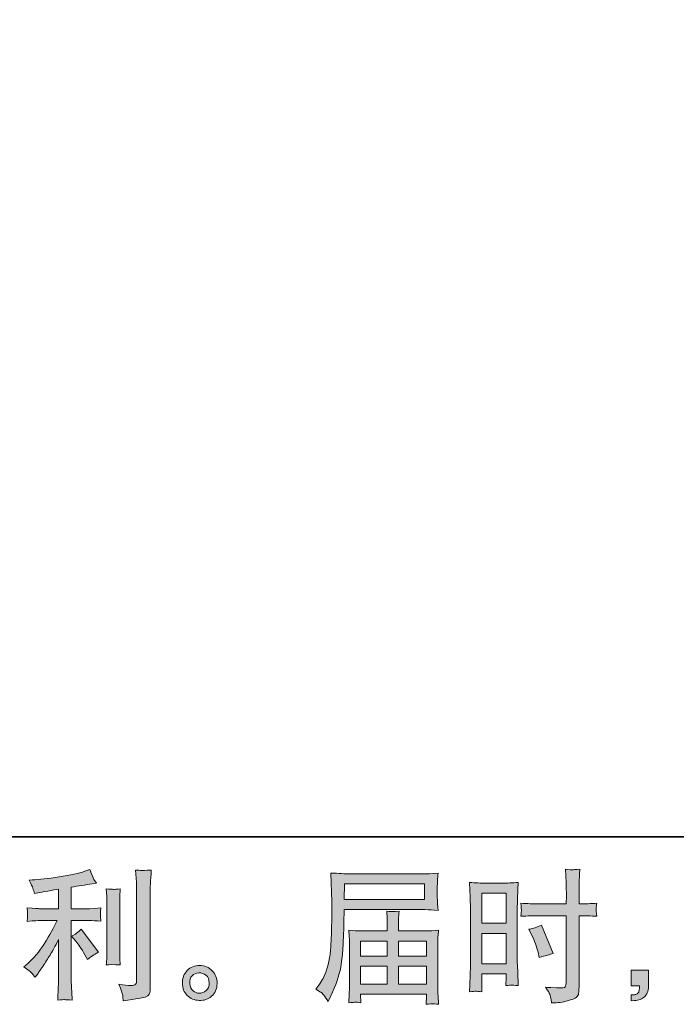
# Model space of a CAD drawing. Units: inches. Extents: x -861 to 344, y -803 to 55.
# Drawn here: x -203 to -65, y -803 to -596 of the extents above; entities that cross this region are included whole.
import ezdxf

# ---------------------------------------------------------------- set-up
doc = ezdxf.new("R2010")
doc.units = ezdxf.units.IN
doc.header["$MEASUREMENT"] = 0
doc.layers.add('图层 1', color=7, linetype='Continuous')

msp = doc.modelspace()

# ---------------------------------------------------------------- hatches: boundary and pattern name
at = {"layer": '图层 1'}
h = msp.add_hatch(color=7, dxfattribs=at)
h.dxf.hatch_style = 2
edge = h.paths.add_edge_path()
edge.add_spline(control_points=[(-190.85, -789.5), (-190.33, -790.1), (-189.7, -791.05), (-188.96, -792.35), (-188.96, -792.35), (-188.42, -793.31), (-188.42, -793.31), (-187.4, -792.55), (-186.63, -792.04), (-186.11, -791.78), (-186.11, -791.78), (-189.71, -786.92), (-189.71, -786.92), (-190.33, -787.56), (-191.02, -788.07), (-191.78, -788.45), (-191.78, -788.45), (-190.85, -789.5), (-190.85, -789.5)], knot_values=[0, 0, 0, 0, 1, 1, 1, 2, 2, 2, 3, 3, 3, 4, 4, 4, 5, 5, 5, 6, 6, 6, 6], degree=3, periodic=0)
edge = h.paths.add_edge_path()
edge.add_spline(control_points=[(-200.17, -796.13), (-199.94, -796.39), (-199.68, -796.7), (-199.4, -797.06), (-199.4, -797.06), (-198.8, -796.25), (-198.8, -796.25), (-198.7, -796.11), (-198.37, -795.62), (-197.81, -794.78), (-197.25, -793.94), (-196.74, -793.15), (-196.28, -792.39), (-195.83, -791.63), (-195.23, -790.55), (-194.49, -789.15), (-194.49, -789.15), (-194.49, -797.96), (-194.49, -797.96), (-194.49, -798.34), (-194.52, -798.89), (-194.57, -799.61), (-194.62, -800.33), (-194.65, -801.08), (-194.67, -801.86), (-193.88, -801.78), (-193.39, -801.74), (-193.21, -801.75), (-193.04, -801.76), (-192.51, -801.8), (-191.63, -801.86), (-191.63, -801.86), (-191.72, -800.09), (-191.72, -800.09), (-191.8, -798.83), (-191.83, -798.12), (-191.81, -797.96), (-191.81, -797.96), (-191.81, -785.13), (-191.81, -785.13), (-191.81, -785.13), (-187.97, -785.13), (-187.97, -785.13), (-187.37, -785.13), (-186.58, -785.18), (-185.6, -785.28), (-185.6, -785.28), (-185.69, -784.3), (-185.69, -784.3), (-185.69, -784.3), (-185.69, -783.86), (-185.69, -783.86), (-185.71, -783.52), (-185.72, -783.3), (-185.71, -783.19), (-185.7, -783.09), (-185.66, -782.85), (-185.6, -782.5), (-185.6, -782.5), (-186.95, -782.59), (-186.95, -782.59), (-186.95, -782.59), (-187.94, -782.65), (-187.94, -782.65), (-187.94, -782.65), (-191.81, -782.65), (-191.81, -782.65), (-191.81, -782.65), (-191.81, -778.16), (-191.81, -778.16), (-190.31, -777.88), (-188.84, -777.64), (-187.4, -777.44), (-187.4, -777.44), (-186.53, -777.32), (-186.53, -777.32), (-186.53, -777.32), (-187.07, -776.51), (-187.07, -776.51), (-187.11, -776.47), (-187.39, -775.78), (-187.91, -774.44), (-187.91, -774.44), (-188.96, -774.8), (-188.96, -774.8), (-190.2, -775.24), (-192, -775.63), (-194.35, -775.98), (-196.7, -776.33), (-198.59, -776.54), (-200.03, -776.6), (-200.03, -776.6), (-200.63, -776.63), (-200.63, -776.63), (-200.23, -777.47), (-199.98, -778.05), (-199.87, -778.37), (-199.76, -778.69), (-199.65, -779.05), (-199.55, -779.45), (-199.55, -779.45), (-198.83, -779.3), (-198.83, -779.3), (-198.43, -779.22), (-197.74, -779.1), (-196.75, -778.94), (-195.77, -778.78), (-195.01, -778.65), (-194.49, -778.55), (-194.49, -778.55), (-194.49, -782.65), (-194.49, -782.65), (-194.49, -782.65), (-198.53, -782.65), (-198.53, -782.65), (-198.65, -782.65), (-199.5, -782.59), (-201.08, -782.47), (-201.08, -782.47), (-200.99, -783.39), (-200.99, -783.39), (-200.99, -783.41), (-200.99, -783.56), (-200.99, -783.84), (-200.99, -783.84), (-200.99, -784.41), (-200.99, -784.41), (-201.01, -784.63), (-201.04, -784.93), (-201.08, -785.31), (-199.5, -785.19), (-198.65, -785.13), (-198.53, -785.13), (-198.53, -785.13), (-194.76, -785.13), (-194.76, -785.13), (-195.46, -786.61), (-196.35, -788.21), (-197.44, -789.93), (-198.53, -791.65), (-199.75, -793.1), (-201.11, -794.27), (-201.11, -794.27), (-201.77, -794.84), (-201.77, -794.84), (-200.93, -795.44), (-200.4, -795.87), (-200.17, -796.13)], knot_values=[0, 0, 0, 0, 1, 1, 1, 2, 2, 2, 3, 3, 3, 4, 4, 4, 5, 5, 5, 6, 6, 6, 7, 7, 7, 8, 8, 8, 9, 9, 9, 10, 10, 10, 11, 11, 11, 12, 12, 12, 13, 13, 13, 14, 14, 14, 15, 15, 15, 16, 16, 16, 17, 17, 17, 18, 18, 18, 19, 19, 19, 20, 20, 20, 21, 21, 21, 22, 22, 22, 23, 23, 23, 24, 24, 24, 25, 25, 25, 26, 26, 26, 27, 27, 27, 28, 28, 28, 29, 29, 29, 30, 30, 30, 31, 31, 31, 32, 32, 32, 33, 33, 33, 34, 34, 34, 35, 35, 35, 36, 36, 36, 37, 37, 37, 38, 38, 38, 39, 39, 39, 40, 40, 40, 41, 41, 41, 42, 42, 42, 43, 43, 43, 44, 44, 44, 45, 45, 45, 46, 46, 46, 47, 47, 47, 48, 48, 48, 49, 49, 49, 49], degree=3, periodic=0)
edge = h.paths.add_edge_path()
edge.add_spline(control_points=[(-181.54, -794.44), (-181.54, -794.44), (-181.63, -793.04), (-181.63, -793.04), (-181.65, -792.78), (-181.66, -792.39), (-181.66, -791.87), (-181.66, -791.87), (-181.66, -781.4), (-181.66, -781.4), (-181.66, -781.08), (-181.66, -780.71), (-181.65, -780.28), (-181.64, -779.85), (-181.6, -779.25), (-181.54, -778.47), (-182.32, -778.57), (-182.81, -778.61), (-183, -778.6), (-183.19, -778.59), (-183.68, -778.55), (-184.48, -778.47), (-184.48, -778.47), (-184.36, -780.09), (-184.36, -780.09), (-184.34, -780.33), (-184.33, -780.77), (-184.33, -781.4), (-184.33, -781.4), (-184.33, -791.96), (-184.33, -791.96), (-184.33, -792.34), (-184.34, -792.69), (-184.36, -793.02), (-184.38, -793.34), (-184.42, -793.82), (-184.48, -794.44), (-183.88, -794.38), (-182.91, -794.38), (-181.54, -794.44)], knot_values=[0, 0, 0, 0, 1, 1, 1, 2, 2, 2, 3, 3, 3, 4, 4, 4, 5, 5, 5, 6, 6, 6, 7, 7, 7, 8, 8, 8, 9, 9, 9, 10, 10, 10, 11, 11, 11, 12, 12, 12, 13, 13, 13, 13], degree=3, periodic=0)
edge = h.paths.add_edge_path()
edge.add_spline(control_points=[(-181.03, -800.84), (-180.98, -801.23), (-180.94, -801.62), (-180.92, -802), (-178.08, -801.58), (-176.49, -801.3), (-176.15, -801.16), (-175.82, -801.02), (-175.59, -800.84), (-175.46, -800.62), (-175.33, -800.4), (-175.26, -800.09), (-175.26, -799.69), (-175.26, -799.69), (-175.26, -779.4), (-175.26, -779.4), (-175.26, -778.88), (-175.24, -778.22), (-175.2, -777.42), (-175.16, -776.62), (-175.1, -775.66), (-175.02, -774.54), (-176.21, -774.6), (-176.93, -774.62), (-177.18, -774.61), (-177.43, -774.6), (-177.81, -774.58), (-178.31, -774.54), (-178.31, -774.54), (-178.16, -777.06), (-178.16, -777.06), (-178.12, -777.68), (-178.1, -778.48), (-178.1, -779.46), (-178.1, -779.46), (-178.1, -797.77), (-178.1, -797.77), (-178.1, -798.11), (-178.17, -798.36), (-178.31, -798.53), (-178.45, -798.7), (-178.78, -798.79), (-179.3, -798.79), (-179.94, -798.81), (-180.78, -798.72), (-181.82, -798.52), (-181.34, -799.68), (-181.08, -800.45), (-181.03, -800.84)], knot_values=[0, 0, 0, 0, 1, 1, 1, 2, 2, 2, 3, 3, 3, 4, 4, 4, 5, 5, 5, 6, 6, 6, 7, 7, 7, 8, 8, 8, 9, 9, 9, 10, 10, 10, 11, 11, 11, 12, 12, 12, 13, 13, 13, 14, 14, 14, 15, 15, 15, 16, 16, 16, 16], degree=3, periodic=0)
h = msp.add_hatch(color=7, dxfattribs=at)
h.dxf.hatch_style = 2
h.paths.add_polyline_path([(-134.5, -777.46), (-117.66, -777.46), (-117.66, -780.74), (-134.56, -780.74)])
edge = h.paths.add_edge_path()
edge.add_spline(control_points=[(-140.46, -799.55), (-140.46, -799.55), (-139.47, -800.15), (-139.47, -800.15), (-139.11, -800.37), (-138.58, -801.04), (-137.88, -802.16), (-137.88, -802.16), (-137.01, -800.21), (-137.01, -800.21), (-135.97, -797.89), (-135.35, -795.93), (-135.15, -794.34), (-134.95, -792.76), (-134.83, -791.61), (-134.79, -790.9), (-134.75, -790.19), (-134.72, -789.47), (-134.69, -788.74), (-134.66, -788.01), (-134.63, -787.39), (-134.61, -786.87), (-134.61, -786.87), (-134.58, -784.83), (-134.58, -784.83), (-134.58, -784.39), (-134.56, -783.73), (-134.52, -782.85), (-134.52, -782.85), (-117.56, -782.85), (-117.56, -782.85), (-116.72, -782.85), (-115.81, -782.9), (-114.83, -783), (-114.83, -783), (-114.92, -781.73), (-114.92, -781.73), (-114.96, -781.18), (-114.98, -780.75), (-114.98, -780.44), (-114.98, -780.44), (-114.98, -777.79), (-114.98, -777.79), (-114.98, -777.53), (-114.97, -777.18), (-114.94, -776.74), (-114.91, -776.3), (-114.87, -775.78), (-114.83, -775.19), (-116.35, -775.29), (-117.25, -775.34), (-117.53, -775.34), (-117.53, -775.34), (-133.59, -775.34), (-133.59, -775.34), (-133.89, -775.34), (-134.39, -775.32), (-135.08, -775.28), (-135.77, -775.24), (-136.51, -775.2), (-137.31, -775.16), (-137.31, -775.16), (-137.1, -781.23), (-137.1, -781.23), (-137.1, -781.32), (-137.1, -781.53), (-137.1, -781.85), (-137.1, -781.85), (-137.1, -782.94), (-137.1, -782.94), (-137.12, -783), (-137.13, -783.59), (-137.13, -784.71), (-137.13, -784.71), (-137.16, -786.96), (-137.16, -786.96), (-137.18, -787.7), (-137.23, -788.69), (-137.3, -789.94), (-137.37, -791.19), (-137.46, -792.17), (-137.58, -792.87), (-137.7, -793.56), (-137.9, -794.37), (-138.18, -795.3), (-138.46, -796.23), (-138.72, -796.9), (-138.95, -797.3), (-139.18, -797.7), (-139.48, -798.17), (-139.86, -798.71), (-139.86, -798.71), (-140.46, -799.55), (-140.46, -799.55)], knot_values=[0, 0, 0, 0, 1, 1, 1, 2, 2, 2, 3, 3, 3, 4, 4, 4, 5, 5, 5, 6, 6, 6, 7, 7, 7, 8, 8, 8, 9, 9, 9, 10, 10, 10, 11, 11, 11, 12, 12, 12, 13, 13, 13, 14, 14, 14, 15, 15, 15, 16, 16, 16, 17, 17, 17, 18, 18, 18, 19, 19, 19, 20, 20, 20, 21, 21, 21, 22, 22, 22, 23, 23, 23, 24, 24, 24, 25, 25, 25, 26, 26, 26, 27, 27, 27, 28, 28, 28, 29, 29, 29, 30, 30, 30, 31, 31, 31, 31], degree=3, periodic=0)
edge = h.paths.add_edge_path()
edge.add_spline(control_points=[(-132.23, -802.29), (-132.11, -802.28), (-131.71, -802.32), (-131.03, -802.4), (-131.03, -802.4), (-131.06, -801.8), (-131.06, -801.8), (-131.06, -801.8), (-131.09, -801.23), (-131.09, -801.23), (-131.09, -801.23), (-131.09, -800.6), (-131.09, -800.6), (-131.09, -800.6), (-117.22, -800.6), (-117.22, -800.6), (-117.22, -800.6), (-117.22, -801.26), (-117.22, -801.26), (-117.22, -801.3), (-117.24, -801.47), (-117.27, -801.78), (-117.3, -802.09), (-117.31, -802.41), (-117.31, -802.73), (-116.59, -802.67), (-116.15, -802.63), (-115.98, -802.62), (-115.82, -802.61), (-115.4, -802.65), (-114.71, -802.73), (-114.71, -802.73), (-114.83, -800.84), (-114.83, -800.84), (-114.85, -800.58), (-114.86, -799.95), (-114.86, -798.95), (-114.86, -798.95), (-114.86, -789.78), (-114.86, -789.78), (-114.86, -789.24), (-114.86, -788.82), (-114.85, -788.51), (-114.84, -788.2), (-114.79, -787.76), (-114.71, -787.18), (-115.65, -787.28), (-116.57, -787.33), (-117.45, -787.33), (-117.45, -787.33), (-123.13, -787.33), (-123.13, -787.33), (-123.13, -787.33), (-123.13, -786.31), (-123.13, -786.31), (-123.13, -785.69), (-123.13, -785.19), (-123.12, -784.81), (-123.11, -784.43), (-123.06, -783.88), (-122.98, -783.16), (-124.11, -783.26), (-124.99, -783.26), (-125.61, -783.16), (-125.61, -783.16), (-125.52, -784.75), (-125.52, -784.75), (-125.5, -785.07), (-125.49, -785.59), (-125.49, -786.31), (-125.49, -786.31), (-125.49, -787.33), (-125.49, -787.33), (-125.49, -787.33), (-130.87, -787.33), (-130.87, -787.33), (-131.73, -787.33), (-132.64, -787.28), (-133.59, -787.18), (-133.59, -787.18), (-133.47, -788.46), (-133.47, -788.46), (-133.45, -788.66), (-133.44, -789.09), (-133.44, -789.75), (-133.44, -789.75), (-133.44, -798.68), (-133.44, -798.68), (-133.44, -799.42), (-133.45, -800.02), (-133.47, -800.48), (-133.49, -800.94), (-133.53, -801.58), (-133.59, -802.4), (-132.8, -802.34), (-132.34, -802.3), (-132.23, -802.29)], knot_values=[0, 0, 0, 0, 1, 1, 1, 2, 2, 2, 3, 3, 3, 4, 4, 4, 5, 5, 5, 6, 6, 6, 7, 7, 7, 8, 8, 8, 9, 9, 9, 10, 10, 10, 11, 11, 11, 12, 12, 12, 13, 13, 13, 14, 14, 14, 15, 15, 15, 16, 16, 16, 17, 17, 17, 18, 18, 18, 19, 19, 19, 20, 20, 20, 21, 21, 21, 22, 22, 22, 23, 23, 23, 24, 24, 24, 25, 25, 25, 26, 26, 26, 27, 27, 27, 28, 28, 28, 29, 29, 29, 30, 30, 30, 31, 31, 31, 32, 32, 32, 32], degree=3, periodic=0)
h.paths.add_polyline_path([(-131.09, -794.72), (-125.49, -794.72), (-125.49, -798.48), (-131.09, -798.48)])
h.paths.add_polyline_path([(-131.09, -789.45), (-125.49, -789.45), (-125.49, -792.61), (-131.09, -792.61)])
h.paths.add_polyline_path([(-123.13, -794.72), (-117.22, -794.72), (-117.22, -798.48), (-123.13, -798.48)])
h.paths.add_polyline_path([(-123.13, -789.45), (-117.22, -789.45), (-117.22, -792.61), (-123.13, -792.61)])
h = msp.add_hatch(color=7, dxfattribs=at)
h.dxf.hatch_style = 2
h.paths.add_polyline_path([(-105.67, -779.41), (-100.55, -779.41), (-100.55, -785.72), (-105.67, -785.72)])
edge = h.paths.add_edge_path()
edge.add_spline(control_points=[(-106.94, -799.99), (-106.78, -799.98), (-106.33, -800.02), (-105.61, -800.1), (-105.61, -800.1), (-105.67, -798.81), (-105.67, -798.81), (-105.67, -798.81), (-105.67, -797.49), (-105.67, -797.49), (-105.67, -797.49), (-105.67, -796.35), (-105.67, -796.35), (-105.67, -796.35), (-100.55, -796.35), (-100.55, -796.35), (-100.55, -796.35), (-100.55, -797.01), (-100.55, -797.01), (-100.55, -797.55), (-100.56, -797.88), (-100.57, -798), (-100.58, -798.12), (-100.59, -798.39), (-100.61, -798.81), (-99.95, -798.73), (-99.54, -798.69), (-99.36, -798.7), (-99.18, -798.71), (-98.73, -798.75), (-98.01, -798.81), (-98.01, -798.81), (-98.1, -795.9), (-98.1, -795.9), (-98.1, -795.9), (-98.19, -793.61), (-98.19, -793.61), (-98.19, -793.61), (-98.19, -782.49), (-98.19, -782.49), (-98.19, -782.02), (-98.18, -781.35), (-98.15, -780.51), (-98.12, -779.65), (-98.07, -778.53), (-98.01, -777.14), (-99.22, -777.24), (-100.35, -777.29), (-101.41, -777.29), (-101.41, -777.29), (-104.87, -777.29), (-104.87, -777.29), (-105.91, -777.29), (-107.03, -777.24), (-108.21, -777.14), (-108.21, -777.14), (-108.09, -780.24), (-108.09, -780.24), (-108.05, -781.2), (-108.03, -782.23), (-108.03, -783.3), (-108.03, -783.3), (-108.03, -793.93), (-108.03, -793.93), (-108.03, -794.81), (-108.05, -795.71), (-108.09, -796.65), (-108.13, -797.59), (-108.17, -798.74), (-108.21, -800.1), (-107.52, -800.04), (-107.1, -800), (-106.94, -799.99)], knot_values=[0, 0, 0, 0, 1, 1, 1, 2, 2, 2, 3, 3, 3, 4, 4, 4, 5, 5, 5, 6, 6, 6, 7, 7, 7, 8, 8, 8, 9, 9, 9, 10, 10, 10, 11, 11, 11, 12, 12, 12, 13, 13, 13, 14, 14, 14, 15, 15, 15, 16, 16, 16, 17, 17, 17, 18, 18, 18, 19, 19, 19, 20, 20, 20, 21, 21, 21, 22, 22, 22, 23, 23, 23, 24, 24, 24, 24], degree=3, periodic=0)
h.paths.add_polyline_path([(-105.67, -787.84), (-100.55, -787.84), (-100.55, -794.23), (-105.67, -794.23)])
edge = h.paths.add_edge_path()
edge.add_spline(control_points=[(-93.82, -784.12), (-93.82, -784.12), (-87.92, -784.12), (-87.92, -784.12), (-87.92, -784.12), (-87.92, -797.67), (-87.92, -797.67), (-87.92, -797.67), (-87.95, -798.3), (-87.95, -798.3), (-87.97, -798.56), (-88.03, -798.8), (-88.13, -799.03), (-88.23, -799.26), (-88.85, -799.34), (-89.99, -799.26), (-89.99, -799.26), (-91.13, -799.23), (-91.13, -799.23), (-91.39, -799.23), (-91.78, -799.2), (-92.3, -799.14), (-91.76, -799.9), (-91.46, -800.38), (-91.39, -800.58), (-91.32, -800.78), (-91.18, -801.4), (-90.98, -802.44), (-89.72, -802.42), (-88.61, -802.27), (-87.65, -802), (-86.7, -801.73), (-86.08, -801.49), (-85.81, -801.28), (-85.53, -801.07), (-85.37, -800.78), (-85.32, -800.4), (-85.27, -800.02), (-85.24, -799.6), (-85.24, -799.14), (-85.24, -799.14), (-85.24, -784.12), (-85.24, -784.12), (-85.24, -784.12), (-84.79, -784.12), (-84.79, -784.12), (-83.91, -784.12), (-82.81, -784.16), (-81.49, -784.24), (-81.61, -783.43), (-81.66, -782.87), (-81.64, -782.57), (-81.62, -782.26), (-81.57, -781.91), (-81.49, -781.52), (-82.81, -781.6), (-83.93, -781.64), (-84.85, -781.64), (-84.85, -781.64), (-85.24, -781.64), (-85.24, -781.64), (-85.24, -781.64), (-85.24, -779.94), (-85.24, -779.94), (-85.24, -778.72), (-85.23, -777.79), (-85.21, -777.16), (-85.19, -776.53), (-85.14, -775.6), (-85.06, -774.36), (-85.93, -774.44), (-86.45, -774.48), (-86.63, -774.49), (-86.8, -774.5), (-87.29, -774.46), (-88.1, -774.36), (-88.1, -774.36), (-87.95, -777.15), (-87.95, -777.15), (-87.91, -778.13), (-87.89, -779.06), (-87.89, -779.94), (-87.89, -779.94), (-87.92, -781.64), (-87.92, -781.64), (-87.92, -781.64), (-93.82, -781.64), (-93.82, -781.64), (-94.82, -781.64), (-96.03, -781.6), (-97.45, -781.52), (-97.39, -782.27), (-97.35, -782.72), (-97.33, -782.88), (-97.33, -783.09), (-97.37, -783.55), (-97.45, -784.24), (-96.03, -784.16), (-94.82, -784.12), (-93.82, -784.12)], knot_values=[0, 0, 0, 0, 1, 1, 1, 2, 2, 2, 3, 3, 3, 4, 4, 4, 5, 5, 5, 6, 6, 6, 7, 7, 7, 8, 8, 8, 9, 9, 9, 10, 10, 10, 11, 11, 11, 12, 12, 12, 13, 13, 13, 14, 14, 14, 15, 15, 15, 16, 16, 16, 17, 17, 17, 18, 18, 18, 19, 19, 19, 20, 20, 20, 21, 21, 21, 22, 22, 22, 23, 23, 23, 24, 24, 24, 25, 25, 25, 26, 26, 26, 27, 27, 27, 28, 28, 28, 29, 29, 29, 30, 30, 30, 31, 31, 31, 32, 32, 32, 33, 33, 33, 33], degree=3, periodic=0)
edge = h.paths.add_edge_path()
edge.add_spline(control_points=[(-95.19, -788.15), (-94.55, -789.41), (-94.1, -790.63), (-93.84, -791.81), (-93.84, -791.81), (-93.6, -792.92), (-93.6, -792.92), (-92.29, -792.52), (-91.31, -792.24), (-90.67, -792.08), (-90.67, -792.08), (-93.12, -786.08), (-93.12, -786.08), (-94.02, -786.54), (-94.91, -786.84), (-95.79, -786.98), (-95.79, -786.98), (-95.19, -788.15), (-95.19, -788.15)], knot_values=[0, 0, 0, 0, 1, 1, 1, 2, 2, 2, 3, 3, 3, 4, 4, 4, 5, 5, 5, 6, 6, 6, 6], degree=3, periodic=0)
h = msp.add_hatch(color=7, dxfattribs=at)
h.dxf.hatch_style = 2
edge = h.paths.add_edge_path()
edge.add_spline(control_points=[(-166.26, -799.89), (-166.67, -799.56), (-166.89, -799.06), (-166.93, -798.38), (-166.99, -797.68), (-166.83, -797.13), (-166.44, -796.74), (-166.05, -796.35), (-165.58, -796.15), (-165.03, -796.13), (-164.48, -796.11), (-163.98, -796.27), (-163.54, -796.62), (-163.1, -796.97), (-162.88, -797.51), (-162.87, -798.23), (-162.86, -798.95), (-163.08, -799.49), (-163.53, -799.86), (-163.98, -800.23), (-164.46, -800.41), (-164.98, -800.39), (-165.42, -800.39), (-165.85, -800.22), (-166.26, -799.89)], knot_values=[0, 0, 0, 0, 1, 1, 1, 2, 2, 2, 3, 3, 3, 4, 4, 4, 5, 5, 5, 6, 6, 6, 7, 7, 7, 8, 8, 8, 8], degree=3, periodic=0)
edge = h.paths.add_edge_path()
edge.add_spline(control_points=[(-162.24, -795.68), (-162.95, -794.92), (-163.83, -794.54), (-164.88, -794.55), (-165.93, -794.56), (-166.8, -794.92), (-167.49, -795.62), (-168.18, -796.32), (-168.51, -797.21), (-168.49, -798.29), (-168.47, -799.37), (-168.14, -800.23), (-167.49, -800.88), (-166.84, -801.53), (-165.99, -801.88), (-164.95, -801.92), (-163.97, -801.96), (-163.11, -801.67), (-162.37, -801.05), (-161.63, -800.43), (-161.24, -799.53), (-161.2, -798.35), (-161.18, -797.33), (-161.53, -796.44), (-162.24, -795.68)], knot_values=[0, 0, 0, 0, 1, 1, 1, 2, 2, 2, 3, 3, 3, 4, 4, 4, 5, 5, 5, 6, 6, 6, 7, 7, 7, 8, 8, 8, 8], degree=3, periodic=0)
h = msp.add_hatch(color=7, dxfattribs=at)
h.dxf.hatch_style = 2
edge = h.paths.add_edge_path()
edge.add_spline(control_points=[(-74.31, -795.54), (-74.31, -795.54), (-70.67, -795.54), (-70.67, -795.54), (-70.67, -795.54), (-70.67, -798.98), (-70.67, -798.98), (-70.67, -799.5), (-70.75, -799.94), (-70.91, -800.3), (-71.07, -800.66), (-71.27, -800.95), (-71.51, -801.17), (-71.75, -801.39), (-72.05, -801.56), (-72.4, -801.69), (-72.75, -801.82), (-73.15, -801.9), (-73.59, -801.92), (-73.59, -801.92), (-74.31, -801.98), (-74.31, -801.98), (-74.31, -801.98), (-74.31, -800.75), (-74.31, -800.75), (-74.07, -800.75), (-73.84, -800.74), (-73.62, -800.72), (-73.4, -800.7), (-73.2, -800.63), (-73.02, -800.51), (-72.84, -800.39), (-72.72, -800.22), (-72.66, -800.01), (-72.6, -799.8), (-72.57, -799.6), (-72.57, -799.4), (-72.57, -799.4), (-72.57, -798.86), (-72.57, -798.86), (-72.57, -798.86), (-74.31, -798.86), (-74.31, -798.86), (-74.31, -798.86), (-74.31, -795.54), (-74.31, -795.54)], knot_values=[0, 0, 0, 0, 1, 1, 1, 2, 2, 2, 3, 3, 3, 4, 4, 4, 5, 5, 5, 6, 6, 6, 7, 7, 7, 8, 8, 8, 9, 9, 9, 10, 10, 10, 11, 11, 11, 12, 12, 12, 13, 13, 13, 14, 14, 14, 15, 15, 15, 15], degree=3, periodic=0)

# ---------------------------------------------------------------- linework, layer by layer
at = {"layer": '图层 1', "color": 7, "lineweight": 35}
msp.add_lwpolyline([(344.08, -767.6), (-857.1, -767.6), (-857.1, 10.44), (344.08, 10.44), (344.08, -767.6), (344.08, -767.6)], dxfattribs=at)
at = {"layer": '图层 1', "color": 7, "lineweight": 0}
for points in [[(-134.5, -777.46), (-117.66, -777.46), (-117.66, -780.74), (-134.56, -780.74), (-134.5, -777.46)], [(-105.67, -779.41), (-100.55, -779.41), (-100.55, -785.72), (-105.67, -785.72), (-105.67, -779.41)], [(-131.09, -789.45), (-125.49, -789.45), (-125.49, -792.61), (-131.09, -792.61), (-131.09, -789.45)], [(-123.13, -789.45), (-117.22, -789.45), (-117.22, -792.61), (-123.13, -792.61), (-123.13, -789.45)], [(-105.67, -787.84), (-100.55, -787.84), (-100.55, -794.23), (-105.67, -794.23), (-105.67, -787.84)], [(-131.09, -794.72), (-125.49, -794.72), (-125.49, -798.48), (-131.09, -798.48), (-131.09, -794.72)], [(-123.13, -794.72), (-117.22, -794.72), (-117.22, -798.48), (-123.13, -798.48), (-123.13, -794.72)]]:
    msp.add_lwpolyline(points, dxfattribs=at)
for points, knots in [([(-200.17, -796.13), (-199.94, -796.39), (-199.68, -796.7), (-199.4, -797.06), (-199.4, -797.06), (-198.8, -796.25), (-198.8, -796.25), (-198.7, -796.11), (-198.37, -795.62), (-197.81, -794.78), (-197.25, -793.94), (-196.74, -793.15), (-196.28, -792.39), (-195.83, -791.63), (-195.23, -790.55), (-194.49, -789.15), (-194.49, -789.15), (-194.49, -797.96), (-194.49, -797.96), (-194.49, -798.34), (-194.52, -798.89), (-194.57, -799.61), (-194.62, -800.33), (-194.65, -801.08), (-194.67, -801.86), (-193.88, -801.78), (-193.39, -801.74), (-193.21, -801.75), (-193.04, -801.76), (-192.51, -801.8), (-191.63, -801.86), (-191.63, -801.86), (-191.72, -800.09), (-191.72, -800.09), (-191.8, -798.83), (-191.83, -798.12), (-191.81, -797.96), (-191.81, -797.96), (-191.81, -785.13), (-191.81, -785.13), (-191.81, -785.13), (-187.97, -785.13), (-187.97, -785.13), (-187.37, -785.13), (-186.58, -785.18), (-185.6, -785.28), (-185.6, -785.28), (-185.69, -784.3), (-185.69, -784.3), (-185.69, -784.3), (-185.69, -783.86), (-185.69, -783.86), (-185.71, -783.52), (-185.72, -783.3), (-185.71, -783.19), (-185.7, -783.09), (-185.66, -782.85), (-185.6, -782.5), (-185.6, -782.5), (-186.95, -782.59), (-186.95, -782.59), (-186.95, -782.59), (-187.94, -782.65), (-187.94, -782.65), (-187.94, -782.65), (-191.81, -782.65), (-191.81, -782.65), (-191.81, -782.65), (-191.81, -778.16), (-191.81, -778.16), (-190.31, -777.88), (-188.84, -777.64), (-187.4, -777.44), (-187.4, -777.44), (-186.53, -777.32), (-186.53, -777.32), (-186.53, -777.32), (-187.07, -776.51), (-187.07, -776.51), (-187.11, -776.47), (-187.39, -775.78), (-187.91, -774.44), (-187.91, -774.44), (-188.96, -774.8), (-188.96, -774.8), (-190.2, -775.24), (-192, -775.63), (-194.35, -775.98), (-196.7, -776.33), (-198.59, -776.54), (-200.03, -776.6), (-200.03, -776.6), (-200.63, -776.63), (-200.63, -776.63), (-200.23, -777.47), (-199.98, -778.05), (-199.87, -778.37), (-199.76, -778.69), (-199.65, -779.05), (-199.55, -779.45), (-199.55, -779.45), (-198.83, -779.3), (-198.83, -779.3), (-198.43, -779.22), (-197.74, -779.1), (-196.75, -778.94), (-195.77, -778.78), (-195.01, -778.65), (-194.49, -778.55), (-194.49, -778.55), (-194.49, -782.65), (-194.49, -782.65), (-194.49, -782.65), (-198.53, -782.65), (-198.53, -782.65), (-198.65, -782.65), (-199.5, -782.59), (-201.08, -782.47), (-201.08, -782.47), (-200.99, -783.39), (-200.99, -783.39), (-200.99, -783.41), (-200.99, -783.56), (-200.99, -783.84), (-200.99, -783.84), (-200.99, -784.41), (-200.99, -784.41), (-201.01, -784.63), (-201.04, -784.93), (-201.08, -785.31), (-199.5, -785.19), (-198.65, -785.13), (-198.53, -785.13), (-198.53, -785.13), (-194.76, -785.13), (-194.76, -785.13), (-195.46, -786.61), (-196.35, -788.21), (-197.44, -789.93), (-198.53, -791.65), (-199.75, -793.1), (-201.11, -794.27), (-201.11, -794.27), (-201.77, -794.84), (-201.77, -794.84), (-200.93, -795.44), (-200.4, -795.87), (-200.17, -796.13)], [0, 0, 0, 0, 1, 1, 1, 2, 2, 2, 3, 3, 3, 4, 4, 4, 5, 5, 5, 6, 6, 6, 7, 7, 7, 8, 8, 8, 9, 9, 9, 10, 10, 10, 11, 11, 11, 12, 12, 12, 13, 13, 13, 14, 14, 14, 15, 15, 15, 16, 16, 16, 17, 17, 17, 18, 18, 18, 19, 19, 19, 20, 20, 20, 21, 21, 21, 22, 22, 22, 23, 23, 23, 24, 24, 24, 25, 25, 25, 26, 26, 26, 27, 27, 27, 28, 28, 28, 29, 29, 29, 30, 30, 30, 31, 31, 31, 32, 32, 32, 33, 33, 33, 34, 34, 34, 35, 35, 35, 36, 36, 36, 37, 37, 37, 38, 38, 38, 39, 39, 39, 40, 40, 40, 41, 41, 41, 42, 42, 42, 43, 43, 43, 44, 44, 44, 45, 45, 45, 46, 46, 46, 47, 47, 47, 48, 48, 48, 49, 49, 49, 49]), ([(-181.03, -800.84), (-180.98, -801.23), (-180.94, -801.62), (-180.92, -802), (-178.08, -801.58), (-176.49, -801.3), (-176.15, -801.16), (-175.82, -801.02), (-175.59, -800.84), (-175.46, -800.62), (-175.33, -800.4), (-175.26, -800.09), (-175.26, -799.69), (-175.26, -799.69), (-175.26, -779.4), (-175.26, -779.4), (-175.26, -778.88), (-175.24, -778.22), (-175.2, -777.42), (-175.16, -776.62), (-175.1, -775.66), (-175.02, -774.54), (-176.21, -774.6), (-176.93, -774.62), (-177.18, -774.61), (-177.43, -774.6), (-177.81, -774.58), (-178.31, -774.54), (-178.31, -774.54), (-178.16, -777.06), (-178.16, -777.06), (-178.12, -777.68), (-178.1, -778.48), (-178.1, -779.46), (-178.1, -779.46), (-178.1, -797.77), (-178.1, -797.77), (-178.1, -798.11), (-178.17, -798.36), (-178.31, -798.53), (-178.45, -798.7), (-178.78, -798.79), (-179.3, -798.79), (-179.94, -798.81), (-180.78, -798.72), (-181.82, -798.52), (-181.34, -799.68), (-181.08, -800.45), (-181.03, -800.84)], [0, 0, 0, 0, 1, 1, 1, 2, 2, 2, 3, 3, 3, 4, 4, 4, 5, 5, 5, 6, 6, 6, 7, 7, 7, 8, 8, 8, 9, 9, 9, 10, 10, 10, 11, 11, 11, 12, 12, 12, 13, 13, 13, 14, 14, 14, 15, 15, 15, 16, 16, 16, 16]), ([(-140.46, -799.55), (-140.46, -799.55), (-139.47, -800.15), (-139.47, -800.15), (-139.11, -800.37), (-138.58, -801.04), (-137.88, -802.16), (-137.88, -802.16), (-137.01, -800.21), (-137.01, -800.21), (-135.97, -797.89), (-135.35, -795.93), (-135.15, -794.34), (-134.95, -792.76), (-134.83, -791.61), (-134.79, -790.9), (-134.75, -790.19), (-134.72, -789.47), (-134.69, -788.74), (-134.66, -788.01), (-134.63, -787.39), (-134.61, -786.87), (-134.61, -786.87), (-134.58, -784.83), (-134.58, -784.83), (-134.58, -784.39), (-134.56, -783.73), (-134.52, -782.85), (-134.52, -782.85), (-117.56, -782.85), (-117.56, -782.85), (-116.72, -782.85), (-115.81, -782.9), (-114.83, -783), (-114.83, -783), (-114.92, -781.73), (-114.92, -781.73), (-114.96, -781.18), (-114.98, -780.75), (-114.98, -780.44), (-114.98, -780.44), (-114.98, -777.79), (-114.98, -777.79), (-114.98, -777.53), (-114.97, -777.18), (-114.94, -776.74), (-114.91, -776.3), (-114.87, -775.78), (-114.83, -775.19), (-116.35, -775.29), (-117.25, -775.34), (-117.53, -775.34), (-117.53, -775.34), (-133.59, -775.34), (-133.59, -775.34), (-133.89, -775.34), (-134.39, -775.32), (-135.08, -775.28), (-135.77, -775.24), (-136.51, -775.2), (-137.31, -775.16), (-137.31, -775.16), (-137.1, -781.23), (-137.1, -781.23), (-137.1, -781.32), (-137.1, -781.53), (-137.1, -781.85), (-137.1, -781.85), (-137.1, -782.94), (-137.1, -782.94), (-137.12, -783), (-137.13, -783.59), (-137.13, -784.71), (-137.13, -784.71), (-137.16, -786.96), (-137.16, -786.96), (-137.18, -787.7), (-137.23, -788.69), (-137.3, -789.94), (-137.37, -791.19), (-137.46, -792.17), (-137.58, -792.87), (-137.7, -793.56), (-137.9, -794.37), (-138.18, -795.3), (-138.46, -796.23), (-138.72, -796.9), (-138.95, -797.3), (-139.18, -797.7), (-139.48, -798.17), (-139.86, -798.71), (-139.86, -798.71), (-140.46, -799.55), (-140.46, -799.55)], [0, 0, 0, 0, 1, 1, 1, 2, 2, 2, 3, 3, 3, 4, 4, 4, 5, 5, 5, 6, 6, 6, 7, 7, 7, 8, 8, 8, 9, 9, 9, 10, 10, 10, 11, 11, 11, 12, 12, 12, 13, 13, 13, 14, 14, 14, 15, 15, 15, 16, 16, 16, 17, 17, 17, 18, 18, 18, 19, 19, 19, 20, 20, 20, 21, 21, 21, 22, 22, 22, 23, 23, 23, 24, 24, 24, 25, 25, 25, 26, 26, 26, 27, 27, 27, 28, 28, 28, 29, 29, 29, 30, 30, 30, 31, 31, 31, 31]), ([(-93.82, -784.12), (-93.82, -784.12), (-87.92, -784.12), (-87.92, -784.12), (-87.92, -784.12), (-87.92, -797.67), (-87.92, -797.67), (-87.92, -797.67), (-87.95, -798.3), (-87.95, -798.3), (-87.97, -798.56), (-88.03, -798.8), (-88.13, -799.03), (-88.23, -799.26), (-88.85, -799.34), (-89.99, -799.26), (-89.99, -799.26), (-91.13, -799.23), (-91.13, -799.23), (-91.39, -799.23), (-91.78, -799.2), (-92.3, -799.14), (-91.76, -799.9), (-91.46, -800.38), (-91.39, -800.58), (-91.32, -800.78), (-91.18, -801.4), (-90.98, -802.44), (-89.72, -802.42), (-88.61, -802.27), (-87.65, -802), (-86.7, -801.73), (-86.08, -801.49), (-85.81, -801.28), (-85.53, -801.07), (-85.37, -800.78), (-85.32, -800.4), (-85.27, -800.02), (-85.24, -799.6), (-85.24, -799.14), (-85.24, -799.14), (-85.24, -784.12), (-85.24, -784.12), (-85.24, -784.12), (-84.79, -784.12), (-84.79, -784.12), (-83.91, -784.12), (-82.81, -784.16), (-81.49, -784.24), (-81.61, -783.43), (-81.66, -782.87), (-81.64, -782.57), (-81.62, -782.26), (-81.57, -781.91), (-81.49, -781.52), (-82.81, -781.6), (-83.93, -781.64), (-84.85, -781.64), (-84.85, -781.64), (-85.24, -781.64), (-85.24, -781.64), (-85.24, -781.64), (-85.24, -779.94), (-85.24, -779.94), (-85.24, -778.72), (-85.23, -777.79), (-85.21, -777.16), (-85.19, -776.53), (-85.14, -775.6), (-85.06, -774.36), (-85.93, -774.44), (-86.45, -774.48), (-86.63, -774.49), (-86.8, -774.5), (-87.29, -774.46), (-88.1, -774.36), (-88.1, -774.36), (-87.95, -777.15), (-87.95, -777.15), (-87.91, -778.13), (-87.89, -779.06), (-87.89, -779.94), (-87.89, -779.94), (-87.92, -781.64), (-87.92, -781.64), (-87.92, -781.64), (-93.82, -781.64), (-93.82, -781.64), (-94.82, -781.64), (-96.03, -781.6), (-97.45, -781.52), (-97.39, -782.27), (-97.35, -782.72), (-97.33, -782.88), (-97.33, -783.09), (-97.37, -783.55), (-97.45, -784.24), (-96.03, -784.16), (-94.82, -784.12), (-93.82, -784.12)], [0, 0, 0, 0, 1, 1, 1, 2, 2, 2, 3, 3, 3, 4, 4, 4, 5, 5, 5, 6, 6, 6, 7, 7, 7, 8, 8, 8, 9, 9, 9, 10, 10, 10, 11, 11, 11, 12, 12, 12, 13, 13, 13, 14, 14, 14, 15, 15, 15, 16, 16, 16, 17, 17, 17, 18, 18, 18, 19, 19, 19, 20, 20, 20, 21, 21, 21, 22, 22, 22, 23, 23, 23, 24, 24, 24, 25, 25, 25, 26, 26, 26, 27, 27, 27, 28, 28, 28, 29, 29, 29, 30, 30, 30, 31, 31, 31, 32, 32, 32, 33, 33, 33, 33]), ([(-106.94, -799.99), (-106.78, -799.98), (-106.33, -800.02), (-105.61, -800.1), (-105.61, -800.1), (-105.67, -798.81), (-105.67, -798.81), (-105.67, -798.81), (-105.67, -797.49), (-105.67, -797.49), (-105.67, -797.49), (-105.67, -796.35), (-105.67, -796.35), (-105.67, -796.35), (-100.55, -796.35), (-100.55, -796.35), (-100.55, -796.35), (-100.55, -797.01), (-100.55, -797.01), (-100.55, -797.55), (-100.56, -797.88), (-100.57, -798), (-100.58, -798.12), (-100.59, -798.39), (-100.61, -798.81), (-99.95, -798.73), (-99.54, -798.69), (-99.36, -798.7), (-99.18, -798.71), (-98.73, -798.75), (-98.01, -798.81), (-98.01, -798.81), (-98.1, -795.9), (-98.1, -795.9), (-98.1, -795.9), (-98.19, -793.61), (-98.19, -793.61), (-98.19, -793.61), (-98.19, -782.49), (-98.19, -782.49), (-98.19, -782.02), (-98.18, -781.35), (-98.15, -780.51), (-98.12, -779.65), (-98.07, -778.53), (-98.01, -777.14), (-99.22, -777.24), (-100.35, -777.29), (-101.41, -777.29), (-101.41, -777.29), (-104.87, -777.29), (-104.87, -777.29), (-105.91, -777.29), (-107.03, -777.24), (-108.21, -777.14), (-108.21, -777.14), (-108.09, -780.24), (-108.09, -780.24), (-108.05, -781.2), (-108.03, -782.23), (-108.03, -783.3), (-108.03, -783.3), (-108.03, -793.93), (-108.03, -793.93), (-108.03, -794.81), (-108.05, -795.71), (-108.09, -796.65), (-108.13, -797.59), (-108.17, -798.74), (-108.21, -800.1), (-107.52, -800.04), (-107.1, -800), (-106.94, -799.99)], [0, 0, 0, 0, 1, 1, 1, 2, 2, 2, 3, 3, 3, 4, 4, 4, 5, 5, 5, 6, 6, 6, 7, 7, 7, 8, 8, 8, 9, 9, 9, 10, 10, 10, 11, 11, 11, 12, 12, 12, 13, 13, 13, 14, 14, 14, 15, 15, 15, 16, 16, 16, 17, 17, 17, 18, 18, 18, 19, 19, 19, 20, 20, 20, 21, 21, 21, 22, 22, 22, 23, 23, 23, 24, 24, 24, 24]), ([(-181.54, -794.44), (-181.54, -794.44), (-181.63, -793.04), (-181.63, -793.04), (-181.65, -792.78), (-181.66, -792.39), (-181.66, -791.87), (-181.66, -791.87), (-181.66, -781.4), (-181.66, -781.4), (-181.66, -781.08), (-181.66, -780.71), (-181.65, -780.28), (-181.64, -779.85), (-181.6, -779.25), (-181.54, -778.47), (-182.32, -778.57), (-182.81, -778.61), (-183, -778.6), (-183.19, -778.59), (-183.68, -778.55), (-184.48, -778.47), (-184.48, -778.47), (-184.36, -780.09), (-184.36, -780.09), (-184.34, -780.33), (-184.33, -780.77), (-184.33, -781.4), (-184.33, -781.4), (-184.33, -791.96), (-184.33, -791.96), (-184.33, -792.34), (-184.34, -792.69), (-184.36, -793.02), (-184.38, -793.34), (-184.42, -793.82), (-184.48, -794.44), (-183.88, -794.38), (-182.91, -794.38), (-181.54, -794.44)], [0, 0, 0, 0, 1, 1, 1, 2, 2, 2, 3, 3, 3, 4, 4, 4, 5, 5, 5, 6, 6, 6, 7, 7, 7, 8, 8, 8, 9, 9, 9, 10, 10, 10, 11, 11, 11, 12, 12, 12, 13, 13, 13, 13]), ([(-132.23, -802.29), (-132.11, -802.28), (-131.71, -802.32), (-131.03, -802.4), (-131.03, -802.4), (-131.06, -801.8), (-131.06, -801.8), (-131.06, -801.8), (-131.09, -801.23), (-131.09, -801.23), (-131.09, -801.23), (-131.09, -800.6), (-131.09, -800.6), (-131.09, -800.6), (-117.22, -800.6), (-117.22, -800.6), (-117.22, -800.6), (-117.22, -801.26), (-117.22, -801.26), (-117.22, -801.3), (-117.24, -801.47), (-117.27, -801.78), (-117.3, -802.09), (-117.31, -802.41), (-117.31, -802.73), (-116.59, -802.67), (-116.15, -802.63), (-115.98, -802.62), (-115.82, -802.61), (-115.4, -802.65), (-114.71, -802.73), (-114.71, -802.73), (-114.83, -800.84), (-114.83, -800.84), (-114.85, -800.58), (-114.86, -799.95), (-114.86, -798.95), (-114.86, -798.95), (-114.86, -789.78), (-114.86, -789.78), (-114.86, -789.24), (-114.86, -788.82), (-114.85, -788.51), (-114.84, -788.2), (-114.79, -787.76), (-114.71, -787.18), (-115.65, -787.28), (-116.57, -787.33), (-117.45, -787.33), (-117.45, -787.33), (-123.13, -787.33), (-123.13, -787.33), (-123.13, -787.33), (-123.13, -786.31), (-123.13, -786.31), (-123.13, -785.69), (-123.13, -785.19), (-123.12, -784.81), (-123.11, -784.43), (-123.06, -783.88), (-122.98, -783.16), (-124.11, -783.26), (-124.99, -783.26), (-125.61, -783.16), (-125.61, -783.16), (-125.52, -784.75), (-125.52, -784.75), (-125.5, -785.07), (-125.49, -785.59), (-125.49, -786.31), (-125.49, -786.31), (-125.49, -787.33), (-125.49, -787.33), (-125.49, -787.33), (-130.87, -787.33), (-130.87, -787.33), (-131.73, -787.33), (-132.64, -787.28), (-133.59, -787.18), (-133.59, -787.18), (-133.47, -788.46), (-133.47, -788.46), (-133.45, -788.66), (-133.44, -789.09), (-133.44, -789.75), (-133.44, -789.75), (-133.44, -798.68), (-133.44, -798.68), (-133.44, -799.42), (-133.45, -800.02), (-133.47, -800.48), (-133.49, -800.94), (-133.53, -801.58), (-133.59, -802.4), (-132.8, -802.34), (-132.34, -802.3), (-132.23, -802.29)], [0, 0, 0, 0, 1, 1, 1, 2, 2, 2, 3, 3, 3, 4, 4, 4, 5, 5, 5, 6, 6, 6, 7, 7, 7, 8, 8, 8, 9, 9, 9, 10, 10, 10, 11, 11, 11, 12, 12, 12, 13, 13, 13, 14, 14, 14, 15, 15, 15, 16, 16, 16, 17, 17, 17, 18, 18, 18, 19, 19, 19, 20, 20, 20, 21, 21, 21, 22, 22, 22, 23, 23, 23, 24, 24, 24, 25, 25, 25, 26, 26, 26, 27, 27, 27, 28, 28, 28, 29, 29, 29, 30, 30, 30, 31, 31, 31, 32, 32, 32, 32]), ([(-190.85, -789.5), (-190.33, -790.1), (-189.7, -791.05), (-188.96, -792.35), (-188.96, -792.35), (-188.42, -793.31), (-188.42, -793.31), (-187.4, -792.55), (-186.63, -792.04), (-186.11, -791.78), (-186.11, -791.78), (-189.71, -786.92), (-189.71, -786.92), (-190.33, -787.56), (-191.02, -788.07), (-191.78, -788.45), (-191.78, -788.45), (-190.85, -789.5), (-190.85, -789.5)], [0, 0, 0, 0, 1, 1, 1, 2, 2, 2, 3, 3, 3, 4, 4, 4, 5, 5, 5, 6, 6, 6, 6]), ([(-95.19, -788.15), (-94.55, -789.41), (-94.1, -790.63), (-93.84, -791.81), (-93.84, -791.81), (-93.6, -792.92), (-93.6, -792.92), (-92.29, -792.52), (-91.31, -792.24), (-90.67, -792.08), (-90.67, -792.08), (-93.12, -786.08), (-93.12, -786.08), (-94.02, -786.54), (-94.91, -786.84), (-95.79, -786.98), (-95.79, -786.98), (-95.19, -788.15), (-95.19, -788.15)], [0, 0, 0, 0, 1, 1, 1, 2, 2, 2, 3, 3, 3, 4, 4, 4, 5, 5, 5, 6, 6, 6, 6]), ([(-162.24, -795.68), (-162.95, -794.92), (-163.83, -794.54), (-164.88, -794.55), (-165.93, -794.56), (-166.8, -794.92), (-167.49, -795.62), (-168.18, -796.32), (-168.51, -797.21), (-168.49, -798.29), (-168.47, -799.37), (-168.14, -800.23), (-167.49, -800.88), (-166.84, -801.53), (-165.99, -801.88), (-164.95, -801.92), (-163.97, -801.96), (-163.11, -801.67), (-162.37, -801.05), (-161.63, -800.43), (-161.24, -799.53), (-161.2, -798.35), (-161.18, -797.33), (-161.53, -796.44), (-162.24, -795.68)], [0, 0, 0, 0, 1, 1, 1, 2, 2, 2, 3, 3, 3, 4, 4, 4, 5, 5, 5, 6, 6, 6, 7, 7, 7, 8, 8, 8, 8]), ([(-74.31, -795.54), (-74.31, -795.54), (-70.67, -795.54), (-70.67, -795.54), (-70.67, -795.54), (-70.67, -798.98), (-70.67, -798.98), (-70.67, -799.5), (-70.75, -799.94), (-70.91, -800.3), (-71.07, -800.66), (-71.27, -800.95), (-71.51, -801.17), (-71.75, -801.39), (-72.05, -801.56), (-72.4, -801.69), (-72.75, -801.82), (-73.15, -801.9), (-73.59, -801.92), (-73.59, -801.92), (-74.31, -801.98), (-74.31, -801.98), (-74.31, -801.98), (-74.31, -800.75), (-74.31, -800.75), (-74.07, -800.75), (-73.84, -800.74), (-73.62, -800.72), (-73.4, -800.7), (-73.2, -800.63), (-73.02, -800.51), (-72.84, -800.39), (-72.72, -800.22), (-72.66, -800.01), (-72.6, -799.8), (-72.57, -799.6), (-72.57, -799.4), (-72.57, -799.4), (-72.57, -798.86), (-72.57, -798.86), (-72.57, -798.86), (-74.31, -798.86), (-74.31, -798.86), (-74.31, -798.86), (-74.31, -795.54), (-74.31, -795.54)], [0, 0, 0, 0, 1, 1, 1, 2, 2, 2, 3, 3, 3, 4, 4, 4, 5, 5, 5, 6, 6, 6, 7, 7, 7, 8, 8, 8, 9, 9, 9, 10, 10, 10, 11, 11, 11, 12, 12, 12, 13, 13, 13, 14, 14, 14, 15, 15, 15, 15]), ([(-166.26, -799.89), (-166.67, -799.56), (-166.89, -799.06), (-166.93, -798.38), (-166.99, -797.68), (-166.83, -797.13), (-166.44, -796.74), (-166.05, -796.35), (-165.58, -796.15), (-165.03, -796.13), (-164.48, -796.11), (-163.98, -796.27), (-163.54, -796.62), (-163.1, -796.97), (-162.88, -797.51), (-162.87, -798.23), (-162.86, -798.95), (-163.08, -799.49), (-163.53, -799.86), (-163.98, -800.23), (-164.46, -800.41), (-164.98, -800.39), (-165.42, -800.39), (-165.85, -800.22), (-166.26, -799.89)], [0, 0, 0, 0, 1, 1, 1, 2, 2, 2, 3, 3, 3, 4, 4, 4, 5, 5, 5, 6, 6, 6, 7, 7, 7, 8, 8, 8, 8])]:
    msp.add_open_spline(points, degree=3, knots=knots, dxfattribs=at)

doc.saveas('drawing.dxf')
